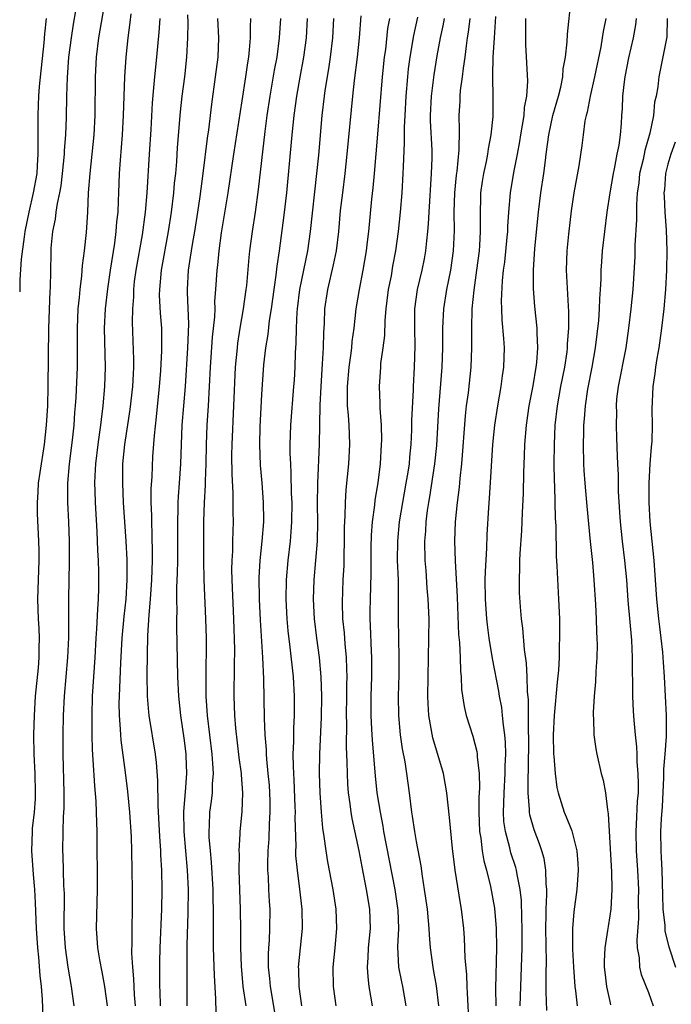
# Model space of a CAD drawing. Units: inches. Extents: x 2580000 to 2583000, y 1551000 to 1554000.
# Drawn here: x 2580000 to 2580067, y 1551717 to 1551819 of the extents above; entities that cross this region are included whole.
import ezdxf

# ---------------------------------------------------------------- set-up
doc = ezdxf.new("R2010")
doc.units = ezdxf.units.IN
doc.header["$MEASUREMENT"] = 0
doc.layers.add('LD25801551_2ft', color=140, linetype='Continuous')

msp = doc.modelspace()

# ---------------------------------------------------------------- linework, layer by layer
at = {"layer": 'LD25801551_2ft'}
for points, elevation in [([(2580005.62, 1551717), (2580005.37, 1551719), (2580005.01, 1551721), (2580004.73, 1551723), (2580004.61, 1551725), (2580004.62, 1551728.62), (2580004.58, 1551729.42), (2580004.48, 1551732.48), (2580004.45, 1551733), (2580004.49, 1551735), (2580004.54, 1551736.54), (2580004.59, 1551737.41), (2580004.59, 1551739), (2580004.48, 1551743), (2580004.48, 1551745), (2580004.52, 1551747), (2580004.62, 1551749), (2580004.97, 1551753), (2580005.07, 1551755.07), (2580005.07, 1551759.07), (2580005.14, 1551762.86), (2580005.14, 1551765), (2580005.08, 1551767), (2580004.97, 1551769), (2580004.99, 1551771), (2580005.16, 1551773), (2580005.46, 1551775.46), (2580005.63, 1551777), (2580005.71, 1551778.29), (2580005.78, 1551779), (2580005.84, 1551779.84), (2580005.96, 1551783), (2580005.98, 1551786.02), (2580005.97, 1551787), (2580006.06, 1551789), (2580006.18, 1551790.18), (2580006.24, 1551791), (2580006.43, 1551792.43), (2580006.5, 1551793.5), (2580006.71, 1551795), (2580006.91, 1551796.91), (2580007.04, 1551799), (2580007.13, 1551801), (2580007.28, 1551803), (2580007.7, 1551807), (2580007.81, 1551809), (2580007.84, 1551813), (2580007.95, 1551815), (2580008.18, 1551817), (2580008.88, 1551821)], 7558), ([(2580054.5, 1551716.5), (2580054.43, 1551718.43), (2580054.44, 1551719), (2580054.42, 1551720.42), (2580054.46, 1551721.54), (2580054.4, 1551725), (2580054.44, 1551726.44), (2580054.43, 1551727), (2580054.49, 1551728.49), (2580054.48, 1551729), (2580054.41, 1551729.59), (2580054.39, 1551731), (2580054.21, 1551732.21), (2580053.97, 1551733), (2580053.73, 1551733.73), (2580053.17, 1551735.17), (2580052.74, 1551736.74), (2580052.7, 1551737), (2580052.71, 1551737.29), (2580052.56, 1551739), (2580052.55, 1551740.55), (2580052.6, 1551741.4), (2580052.63, 1551744.63), (2580052.6, 1551745.4), (2580052.61, 1551748.62), (2580052.51, 1551749.49), (2580052.47, 1551751), (2580052.39, 1551752.39), (2580052.17, 1551753.83), (2580052.02, 1551756.02), (2580051.88, 1551757), (2580051.77, 1551758.23), (2580051.68, 1551759.68), (2580051.66, 1551761), (2580051.72, 1551762.27), (2580051.72, 1551763), (2580051.75, 1551763.75), (2580051.91, 1551766.09), (2580051.98, 1551767.98), (2580052.08, 1551769.92), (2580052.11, 1551772.11), (2580052.19, 1551773.81), (2580052.22, 1551775), (2580052.38, 1551777), (2580052.67, 1551779), (2580053.07, 1551781.07), (2580053.4, 1551783), (2580053.46, 1551783.46), (2580053.56, 1551785), (2580053.48, 1551786.52), (2580053.48, 1551787), (2580053.26, 1551789.26), (2580053.13, 1551791.13), (2580053.1, 1551793), (2580053.25, 1551795.25), (2580053.64, 1551799), (2580053.87, 1551801), (2580054.17, 1551803), (2580054.34, 1551804.33), (2580054.44, 1551805), (2580054.69, 1551807), (2580055.12, 1551809), (2580055.7, 1551811), (2580055.93, 1551811.93), (2580056.15, 1551813), (2580056.2, 1551813.8), (2580056.43, 1551815), (2580056.61, 1551816.61), (2580056.62, 1551817.38), (2580057.02, 1551821)], 7590), ([(2580002.47, 1551715), (2580002.36, 1551717.64), (2580002.25, 1551719), (2580002.12, 1551720.12), (2580001.98, 1551722.02), (2580001.87, 1551723), (2580001.74, 1551725), (2580001.65, 1551727.65), (2580001.57, 1551729), (2580001.42, 1551730.58), (2580001.25, 1551733), (2580001.31, 1551735), (2580001.33, 1551735.33), (2580001.52, 1551737), (2580001.62, 1551738.37), (2580001.65, 1551739), (2580001.61, 1551741), (2580001.51, 1551743), (2580001.48, 1551745), (2580001.52, 1551747), (2580001.65, 1551749), (2580001.93, 1551751.93), (2580002.02, 1551753), (2580002.01, 1551753.99), (2580002.04, 1551755), (2580002, 1551756), (2580001.93, 1551757), (2580001.89, 1551759), (2580002.01, 1551763), (2580002, 1551764), (2580001.98, 1551765), (2580001.85, 1551767.85), (2580001.83, 1551769), (2580001.92, 1551770.08), (2580001.96, 1551771), (2580002.11, 1551772.11), (2580002.56, 1551775), (2580002.78, 1551777), (2580002.9, 1551779), (2580002.94, 1551781), (2580003, 1551787), (2580003.16, 1551790.84), (2580003.19, 1551791.19), (2580003.24, 1551794.76), (2580003.27, 1551795.27), (2580003.44, 1551797), (2580003.71, 1551798.29), (2580003.78, 1551799), (2580003.91, 1551799.91), (2580004.15, 1551801), (2580004.28, 1551801.72), (2580004.44, 1551803), (2580004.64, 1551805), (2580004.64, 1551805.36), (2580004.76, 1551807), (2580004.83, 1551808.83), (2580004.87, 1551811), (2580004.93, 1551812.93), (2580005.09, 1551815), (2580005.36, 1551817), (2580005.57, 1551818.43), (2580005.81, 1551819.81)], 7556), ([(2580011.49, 1551819.49), (2580011.4, 1551818.6), (2580011.18, 1551817), (2580010.97, 1551815), (2580010.83, 1551813), (2580010.76, 1551811), (2580010.71, 1551809), (2580010.61, 1551807), (2580010.38, 1551804.38), (2580010.28, 1551803), (2580010.2, 1551801), (2580010.18, 1551800.18), (2580010.13, 1551799), (2580010.01, 1551797.99), (2580009.95, 1551797), (2580009.8, 1551795.8), (2580009.35, 1551793), (2580009.07, 1551791.07), (2580008.84, 1551789), (2580008.75, 1551787), (2580008.85, 1551783), (2580008.78, 1551781), (2580008.6, 1551779), (2580008.41, 1551777.59), (2580008.35, 1551777), (2580008.26, 1551776.26), (2580008.07, 1551775), (2580007.84, 1551773), (2580007.77, 1551771.77), (2580007.75, 1551771), (2580007.78, 1551770.22), (2580007.8, 1551769), (2580007.99, 1551766.01), (2580008.05, 1551764.05), (2580008.12, 1551763), (2580008.16, 1551761.85), (2580008.16, 1551760.16), (2580008.13, 1551759), (2580008.03, 1551757.97), (2580007.95, 1551755.95), (2580007.87, 1551755), (2580007.77, 1551753), (2580007.51, 1551749), (2580007.45, 1551747), (2580007.46, 1551746.54), (2580007.45, 1551745), (2580007.48, 1551743.48), (2580007.57, 1551742.43), (2580007.72, 1551739.72), (2580007.87, 1551738.13), (2580007.92, 1551737), (2580007.93, 1551735.93), (2580007.97, 1551735), (2580008.01, 1551729), (2580007.92, 1551725), (2580008.06, 1551723), (2580008.25, 1551721.75), (2580008.5, 1551720.5), (2580008.78, 1551719), (2580009.04, 1551717)], 7560), ([(2580014.55, 1551717), (2580014.52, 1551718.52), (2580014.49, 1551719), (2580014.48, 1551721.52), (2580014.53, 1551723), (2580014.71, 1551727), (2580014.73, 1551729), (2580014.69, 1551731), (2580014.6, 1551732.6), (2580014.59, 1551733), (2580014.48, 1551734.48), (2580014.4, 1551736.4), (2580014.3, 1551737.7), (2580014.29, 1551740.29), (2580014.14, 1551742.14), (2580014.04, 1551743), (2580013.39, 1551747), (2580013.35, 1551747.35), (2580013.22, 1551749), (2580013.19, 1551751.19), (2580013.25, 1551755.25), (2580013.38, 1551757.38), (2580013.53, 1551759), (2580013.67, 1551761), (2580013.74, 1551763), (2580013.74, 1551763.74), (2580013.71, 1551765.71), (2580013.65, 1551767), (2580013.65, 1551767.65), (2580013.6, 1551769), (2580013.6, 1551770.4), (2580013.68, 1551771.68), (2580013.77, 1551773.77), (2580013.92, 1551775.92), (2580014.14, 1551777.86), (2580014.46, 1551781), (2580014.6, 1551782.6), (2580014.71, 1551784.71), (2580014.69, 1551787), (2580014.56, 1551788.56), (2580014.47, 1551790.47), (2580014.48, 1551791), (2580014.65, 1551793), (2580015.38, 1551797), (2580015.7, 1551799), (2580015.94, 1551801), (2580016.02, 1551801.98), (2580016.13, 1551803), (2580016.24, 1551804.24), (2580016.33, 1551805.67), (2580016.64, 1551809.36), (2580016.81, 1551811), (2580017.06, 1551813), (2580017.28, 1551815), (2580017.38, 1551817), (2580017.41, 1551818.59), (2580017.38, 1551819.38)], 7564), ([(2580032.73, 1551717), (2580032.44, 1551719), (2580032.41, 1551721), (2580032.62, 1551723), (2580032.8, 1551725), (2580032.71, 1551727), (2580032.4, 1551729), (2580031.87, 1551731.87), (2580031.69, 1551733), (2580031.49, 1551734.51), (2580031.34, 1551735.34), (2580031.19, 1551737), (2580031.05, 1551739), (2580030.99, 1551741), (2580031.02, 1551743.02), (2580031.2, 1551746.8), (2580031.23, 1551749), (2580031.17, 1551751), (2580030.99, 1551753), (2580030.71, 1551755), (2580030.47, 1551757), (2580030.36, 1551759), (2580030.43, 1551761), (2580030.77, 1551765), (2580030.82, 1551767), (2580030.8, 1551768.8), (2580030.82, 1551771), (2580030.98, 1551774.98), (2580031.07, 1551779.07), (2580031.16, 1551781), (2580031.26, 1551782.74), (2580031.32, 1551783.32), (2580031.41, 1551785), (2580031.43, 1551786.57), (2580031.51, 1551787.51), (2580031.56, 1551789), (2580031.86, 1551791), (2580032.45, 1551793.55), (2580032.74, 1551795), (2580032.99, 1551797.01), (2580033.18, 1551799.18), (2580033.39, 1551801), (2580033.65, 1551803), (2580033.87, 1551805), (2580034.43, 1551811), (2580034.6, 1551812.6), (2580034.91, 1551815), (2580035.13, 1551817), (2580035.29, 1551819.29)], 7576), ([(2580049.2, 1551819.2), (2580049.04, 1551817), (2580048.92, 1551815), (2580048.89, 1551813.11), (2580048.87, 1551812.87), (2580048.92, 1551811), (2580048.9, 1551808.9), (2580048.72, 1551807), (2580048.44, 1551805.56), (2580048.37, 1551805), (2580048.22, 1551804.22), (2580047.95, 1551803), (2580047.82, 1551802.18), (2580047.65, 1551801), (2580047.59, 1551798.41), (2580047.62, 1551797), (2580047.54, 1551795.54), (2580047.5, 1551795), (2580047.24, 1551793), (2580046.94, 1551790.94), (2580046.75, 1551789), (2580046.71, 1551787), (2580046.72, 1551785), (2580046.64, 1551783), (2580046.35, 1551780.35), (2580046.17, 1551779), (2580046.05, 1551777.95), (2580045.67, 1551773), (2580045.49, 1551771.49), (2580045.42, 1551770.58), (2580045.22, 1551769), (2580045.03, 1551767), (2580044.96, 1551765), (2580045.01, 1551762.99), (2580045.21, 1551759.21), (2580045.37, 1551755.37), (2580045.46, 1551754.54), (2580045.53, 1551753), (2580045.57, 1551751.57), (2580045.64, 1551751), (2580045.69, 1551749.69), (2580045.94, 1551747.94), (2580046.17, 1551747), (2580046.85, 1551744.85), (2580047.26, 1551743.26), (2580047.29, 1551743), (2580047.29, 1551742.71), (2580047.5, 1551741), (2580047.53, 1551739.53), (2580047.47, 1551738.53), (2580047.46, 1551737), (2580047.55, 1551735), (2580047.67, 1551734.33), (2580047.82, 1551733), (2580047.98, 1551731.98), (2580048.25, 1551731), (2580048.68, 1551729.32), (2580049.1, 1551727.1), (2580049.26, 1551725), (2580049.28, 1551723), (2580049.2, 1551718.8), (2580049.21, 1551717)], 7586), ([(2580002.74, 1551819), (2580002.58, 1551817.42), (2580002.51, 1551816.51), (2580002, 1551812), (2580001.93, 1551811), (2580001.91, 1551810.09), (2580001.86, 1551809), (2580001.88, 1551807.88), (2580001.86, 1551806.14), (2580001.89, 1551805), (2580001.82, 1551803.82), (2580001.76, 1551803), (2580001.41, 1551801), (2580000.95, 1551799), (2580000.54, 1551797), (2580000.45, 1551796.45), (2580000.15, 1551794.15), (2580000.02, 1551792.02), (2580000.01, 1551791), (2580000, 1551790.77)], 7554), ([(2580014.5, 1551819), (2580014.4, 1551817.6), (2580014.15, 1551815), (2580013.93, 1551813), (2580013.84, 1551811.84), (2580013.69, 1551810.31), (2580013.55, 1551807.55), (2580013.38, 1551805), (2580013.15, 1551801), (2580012.98, 1551799), (2580012.65, 1551796.65), (2580012, 1551793), (2580011.85, 1551791.85), (2580011.75, 1551791), (2580011.75, 1551790.25), (2580011.65, 1551789), (2580011.63, 1551787.63), (2580011.78, 1551783.78), (2580011.77, 1551783), (2580011.72, 1551782.28), (2580011.67, 1551781), (2580011.4, 1551778.6), (2580010.85, 1551775), (2580010.64, 1551773), (2580010.62, 1551771), (2580010.71, 1551769), (2580010.99, 1551765), (2580011.08, 1551763.08), (2580011.09, 1551761), (2580010.96, 1551759), (2580010.76, 1551757.24), (2580010.55, 1551755), (2580010.43, 1551752.43), (2580010.28, 1551749), (2580010.26, 1551748.26), (2580010.28, 1551747), (2580010.4, 1551745.6), (2580010.42, 1551745), (2580010.46, 1551744.46), (2580010.9, 1551741.1), (2580011.14, 1551739.14), (2580011.36, 1551737), (2580011.53, 1551734.47), (2580011.57, 1551733), (2580011.64, 1551729), (2580011.62, 1551727), (2580011.58, 1551725), (2580011.6, 1551723.6), (2580011.57, 1551722.43), (2580011.65, 1551721), (2580011.77, 1551719.77), (2580011.8, 1551719), (2580011.85, 1551718.15), (2580011.95, 1551717)], 7562), ([(2580020.46, 1551819), (2580020.55, 1551817), (2580020.47, 1551815), (2580020.22, 1551813), (2580019.83, 1551810.17), (2580019.51, 1551807.51), (2580019.37, 1551806.63), (2580018.94, 1551803), (2580018.63, 1551800.63), (2580018.39, 1551799), (2580018.07, 1551797), (2580017.86, 1551795.86), (2580017.72, 1551795), (2580017.64, 1551794.36), (2580017.41, 1551793), (2580017.3, 1551791), (2580017.3, 1551790.7), (2580017.45, 1551787.45), (2580017.41, 1551786.59), (2580017.36, 1551785), (2580017.09, 1551781), (2580016.77, 1551777), (2580016.63, 1551773), (2580016.5, 1551771), (2580016.38, 1551769.62), (2580016.35, 1551769), (2580016.35, 1551768.35), (2580016.3, 1551767), (2580016.32, 1551765), (2580016.31, 1551763), (2580016.29, 1551761.71), (2580016.22, 1551760.22), (2580016.21, 1551759), (2580016.24, 1551757.76), (2580016.2, 1551757), (2580016.2, 1551756.2), (2580016.31, 1551751), (2580016.41, 1551749), (2580016.62, 1551747), (2580017, 1551744.4), (2580017.17, 1551743), (2580017.18, 1551742.82), (2580017.25, 1551741), (2580017.12, 1551739.12), (2580016.94, 1551737.06), (2580016.97, 1551735), (2580017.32, 1551731), (2580017.4, 1551729), (2580017.38, 1551726.62), (2580017.28, 1551723.28), (2580017.27, 1551719.27), (2580017.29, 1551717)], 7566), ([(2580020.32, 1551716.32), (2580020.28, 1551717.72), (2580020.13, 1551720.13), (2580020.04, 1551723), (2580020.02, 1551724.02), (2580020.04, 1551725.96), (2580020, 1551729), (2580019.84, 1551731.84), (2580019.71, 1551733), (2580019.59, 1551734.41), (2580019.58, 1551735), (2580019.63, 1551735.63), (2580019.67, 1551737), (2580019.84, 1551738.16), (2580019.92, 1551739), (2580019.94, 1551739.94), (2580020.03, 1551741), (2580019.98, 1551742.02), (2580019.89, 1551743), (2580019.64, 1551745), (2580019.42, 1551747), (2580019.29, 1551749), (2580019.27, 1551750.73), (2580019.31, 1551755), (2580019.26, 1551757), (2580019.07, 1551761), (2580019.04, 1551763), (2580019.04, 1551767.04), (2580019.11, 1551769), (2580019.22, 1551770.78), (2580019.22, 1551771.22), (2580019.28, 1551773), (2580019.32, 1551775), (2580019.39, 1551777), (2580019.52, 1551779), (2580019.72, 1551783), (2580019.93, 1551786.07), (2580020.17, 1551788.17), (2580020.2, 1551789), (2580020.19, 1551789.81), (2580020.29, 1551791), (2580020.4, 1551793), (2580020.47, 1551793.53), (2580020.61, 1551795), (2580020.87, 1551796.87), (2580021.56, 1551801), (2580022.14, 1551805), (2580023, 1551810.49), (2580023.38, 1551813), (2580023.57, 1551814.43), (2580023.68, 1551815), (2580023.77, 1551815.77), (2580023.87, 1551817), (2580023.87, 1551818.13), (2580023.91, 1551819)], 7568), ([(2580026.97, 1551819), (2580026.84, 1551817), (2580026.57, 1551815), (2580026.32, 1551813.68), (2580025.86, 1551811), (2580025.55, 1551809), (2580025.33, 1551807.33), (2580024.67, 1551801.33), (2580024.35, 1551799), (2580024.04, 1551797), (2580023.77, 1551795), (2580023.69, 1551794.31), (2580023.44, 1551791.44), (2580023.38, 1551791), (2580023.11, 1551789), (2580022.77, 1551787), (2580022.53, 1551785.47), (2580022.47, 1551785), (2580022.28, 1551783), (2580021.92, 1551775), (2580021.91, 1551773.91), (2580021.93, 1551771.93), (2580022.03, 1551769.97), (2580022.03, 1551768.03), (2580022.06, 1551767), (2580022.05, 1551766.05), (2580022.01, 1551765), (2580021.99, 1551763.99), (2580021.92, 1551763), (2580021.91, 1551762.09), (2580021.92, 1551761), (2580022.12, 1551757), (2580022.2, 1551753.8), (2580022.16, 1551752.16), (2580022.13, 1551749), (2580022.2, 1551747), (2580022.31, 1551745.69), (2580022.66, 1551742.66), (2580022.88, 1551741), (2580022.88, 1551740.88), (2580023.02, 1551739), (2580022.96, 1551737.04), (2580022.76, 1551735), (2580022.77, 1551734.77), (2580022.66, 1551733), (2580022.68, 1551732.68), (2580022.66, 1551731), (2580022.78, 1551727), (2580022.82, 1551724.82), (2580022.83, 1551723), (2580022.9, 1551721.1), (2580023.08, 1551719), (2580023.37, 1551717)], 7570), ([(2580029.71, 1551819), (2580029.6, 1551817), (2580029.33, 1551815), (2580028.95, 1551812.95), (2580028.61, 1551811), (2580028.33, 1551809), (2580028.12, 1551807), (2580027.59, 1551801), (2580027.32, 1551798.68), (2580026.82, 1551795), (2580026.59, 1551793.41), (2580026.49, 1551792.49), (2580026.26, 1551791), (2580025.99, 1551789), (2580025.79, 1551787.79), (2580025.65, 1551786.35), (2580025.42, 1551785), (2580025.22, 1551783.22), (2580025, 1551780.15), (2580024.81, 1551776.81), (2580024.78, 1551775), (2580024.87, 1551772.87), (2580025.02, 1551771.02), (2580025.17, 1551769), (2580025.19, 1551767.19), (2580025.19, 1551767), (2580025.03, 1551765), (2580024.82, 1551763), (2580024.73, 1551761.27), (2580024.76, 1551759), (2580024.86, 1551756.86), (2580025.1, 1551753), (2580025.21, 1551750.79), (2580025.27, 1551746.73), (2580025.34, 1551745), (2580025.47, 1551743.47), (2580025.47, 1551743), (2580025.5, 1551742.5), (2580025.67, 1551741), (2580025.78, 1551739.78), (2580025.84, 1551739), (2580025.86, 1551738.14), (2580025.87, 1551737), (2580025.8, 1551735.8), (2580025.75, 1551734.25), (2580025.66, 1551733), (2580025.62, 1551731.62), (2580025.63, 1551731), (2580025.69, 1551730.31), (2580025.73, 1551729), (2580025.79, 1551727.79), (2580025.85, 1551727), (2580025.84, 1551725), (2580025.78, 1551723.78), (2580025.71, 1551723), (2580025.68, 1551722.32), (2580025.68, 1551721), (2580025.82, 1551719.82), (2580025.89, 1551719), (2580026.35, 1551716.35)], 7572), ([(2580032.45, 1551819), (2580032.35, 1551817), (2580032.11, 1551815), (2580031.96, 1551814.04), (2580031.78, 1551813), (2580031.56, 1551811.56), (2580031.48, 1551811), (2580031.25, 1551809), (2580030.88, 1551804.88), (2580030.7, 1551803), (2580030.02, 1551797), (2580029.74, 1551795), (2580028.94, 1551791), (2580028.69, 1551789), (2580028.66, 1551788.66), (2580028.58, 1551787), (2580028.55, 1551785.45), (2580028.48, 1551784.48), (2580028.44, 1551783), (2580028.36, 1551781.64), (2580028.32, 1551781), (2580027.98, 1551777), (2580027.93, 1551775), (2580027.93, 1551774.07), (2580027.98, 1551773), (2580028.04, 1551772.04), (2580028.07, 1551769.93), (2580028.12, 1551769), (2580028.11, 1551767), (2580028.04, 1551765.96), (2580027.96, 1551765), (2580027.72, 1551763), (2580027.55, 1551761), (2580027.52, 1551759), (2580027.62, 1551757), (2580027.73, 1551755.73), (2580027.94, 1551754.06), (2580028.27, 1551751), (2580028.37, 1551749), (2580028.36, 1551747), (2580028.3, 1551745.7), (2580028.3, 1551744.3), (2580028.25, 1551743), (2580028.26, 1551741.74), (2580028.35, 1551740.35), (2580028.45, 1551737.55), (2580028.47, 1551737), (2580028.45, 1551736.45), (2580028.54, 1551733.46), (2580028.52, 1551733), (2580028.53, 1551732.53), (2580028.67, 1551731), (2580028.93, 1551729.06), (2580029.18, 1551727), (2580029.21, 1551725), (2580028.98, 1551723), (2580028.79, 1551721), (2580028.81, 1551720.81), (2580028.86, 1551719), (2580029.15, 1551717)], 7574), ([(2580038.23, 1551819), (2580038.04, 1551817.96), (2580037.8, 1551815.8), (2580037.68, 1551815), (2580037.47, 1551813), (2580037, 1551807.07), (2580036.64, 1551803), (2580036.5, 1551801.5), (2580036.36, 1551800.36), (2580036.05, 1551797), (2580035.93, 1551795.93), (2580035.82, 1551795), (2580035.47, 1551793), (2580035.08, 1551791), (2580034.76, 1551789), (2580034.54, 1551787), (2580034.35, 1551785.65), (2580034.3, 1551785), (2580034.2, 1551784.2), (2580034.02, 1551783), (2580033.84, 1551781), (2580033.84, 1551779.84), (2580033.87, 1551779), (2580033.96, 1551778.04), (2580034.02, 1551777), (2580034.05, 1551776.05), (2580034.1, 1551775), (2580033.98, 1551773), (2580033.7, 1551770.3), (2580033.63, 1551769), (2580033.62, 1551767.62), (2580033.56, 1551766.44), (2580033.56, 1551765), (2580033.51, 1551763.51), (2580033.5, 1551762.5), (2580033.41, 1551761), (2580033.32, 1551758.68), (2580033.38, 1551757), (2580033.53, 1551755.53), (2580033.6, 1551754.4), (2580033.74, 1551753), (2580033.8, 1551751.8), (2580033.82, 1551751), (2580033.79, 1551750.21), (2580033.79, 1551749), (2580033.76, 1551747), (2580033.78, 1551746.22), (2580033.76, 1551743.76), (2580033.83, 1551742.17), (2580033.84, 1551741), (2580033.89, 1551739.89), (2580033.96, 1551739), (2580034.14, 1551737.86), (2580034.24, 1551737), (2580034.35, 1551736.35), (2580035.06, 1551733), (2580035.36, 1551731.36), (2580035.82, 1551729), (2580036.16, 1551727), (2580036.22, 1551725), (2580036.04, 1551723), (2580036, 1551722), (2580035.92, 1551721), (2580035.98, 1551719.98), (2580036.09, 1551719), (2580036.44, 1551717)], 7578), ([(2580039.96, 1551717), (2580039.6, 1551719), (2580039.49, 1551719.49), (2580039.21, 1551721), (2580039.1, 1551723.1), (2580039.18, 1551725), (2580039.11, 1551726.89), (2580039.1, 1551727.1), (2580038.81, 1551729), (2580037.65, 1551735), (2580037.57, 1551735.57), (2580037.29, 1551737), (2580036.97, 1551739), (2580036.77, 1551740.77), (2580036.46, 1551744.46), (2580036.41, 1551745.59), (2580036.33, 1551747), (2580036.34, 1551749), (2580036.41, 1551751), (2580036.4, 1551753), (2580036.36, 1551753.64), (2580036.26, 1551756.26), (2580036.22, 1551757), (2580036.22, 1551757.78), (2580036.25, 1551759), (2580036.35, 1551761.65), (2580036.34, 1551764.34), (2580036.37, 1551765.63), (2580036.48, 1551767), (2580036.72, 1551768.72), (2580036.76, 1551769.24), (2580037.05, 1551771.05), (2580037.29, 1551773), (2580037.42, 1551775), (2580037.43, 1551775.43), (2580037.4, 1551777), (2580037.26, 1551778.74), (2580037.26, 1551779.26), (2580037.18, 1551781), (2580037.32, 1551783), (2580037.35, 1551783.35), (2580037.58, 1551785), (2580037.74, 1551786.26), (2580037.79, 1551787.79), (2580037.89, 1551789), (2580038.14, 1551791), (2580038.42, 1551792.42), (2580038.59, 1551793.41), (2580038.9, 1551795), (2580039.17, 1551797), (2580039.37, 1551799), (2580039.54, 1551801), (2580039.66, 1551803), (2580039.67, 1551803.67), (2580039.79, 1551806.21), (2580039.78, 1551807.78), (2580039.84, 1551809), (2580039.96, 1551811), (2580040.11, 1551813), (2580040.19, 1551813.81), (2580040.35, 1551815), (2580040.75, 1551817.25), (2580041.16, 1551819.16)], 7580), ([(2580043.88, 1551819), (2580043.75, 1551818.25), (2580043.48, 1551817), (2580043.14, 1551815.14), (2580042.82, 1551813.18), (2580042.55, 1551811), (2580042.45, 1551809), (2580042.45, 1551808.45), (2580042.59, 1551805.41), (2580042.59, 1551804.59), (2580042.54, 1551803), (2580042.28, 1551799), (2580042.22, 1551797.78), (2580042.15, 1551797), (2580042.04, 1551796.04), (2580041.96, 1551795), (2580041.82, 1551794.18), (2580041.58, 1551793), (2580041.1, 1551791), (2580040.83, 1551789), (2580040.82, 1551787), (2580040.85, 1551785.15), (2580040.77, 1551783), (2580040.66, 1551781), (2580040.66, 1551780.66), (2580040.52, 1551777.48), (2580040.51, 1551776.51), (2580040.44, 1551775), (2580040.3, 1551773.7), (2580040.25, 1551773), (2580040.12, 1551772.12), (2580039.93, 1551771), (2580039.57, 1551769), (2580039.24, 1551767), (2580039.05, 1551765), (2580039.04, 1551763), (2580039.12, 1551761), (2580039.13, 1551758.87), (2580039.11, 1551757), (2580039.19, 1551753), (2580039.18, 1551751.18), (2580039.13, 1551749), (2580039.16, 1551747), (2580039.34, 1551745), (2580039.54, 1551743.54), (2580039.8, 1551742.2), (2580039.98, 1551741), (2580040.27, 1551739), (2580040.52, 1551737), (2580040.59, 1551736.59), (2580040.82, 1551735), (2580041, 1551733.97), (2580041.47, 1551731.47), (2580041.61, 1551730.39), (2580041.83, 1551729), (2580042.11, 1551727), (2580042.23, 1551725.77), (2580042.29, 1551725), (2580042.32, 1551724.32), (2580042.44, 1551723), (2580042.7, 1551721), (2580042.76, 1551720.75), (2580043.05, 1551719.05), (2580043.31, 1551717)], 7582), ([(2580046.47, 1551715), (2580046.31, 1551718.31), (2580046.25, 1551719), (2580046.21, 1551720.21), (2580046.06, 1551721.94), (2580045.99, 1551723.98), (2580045.91, 1551725), (2580045.69, 1551727), (2580045.57, 1551727.57), (2580045.02, 1551731.02), (2580044.76, 1551733.24), (2580044.45, 1551736.45), (2580044.28, 1551737.72), (2580044.16, 1551739), (2580044, 1551740), (2580043.8, 1551741), (2580042.7, 1551744.7), (2580042.3, 1551747), (2580042.22, 1551748.22), (2580042.19, 1551749), (2580042.31, 1551755), (2580042.32, 1551757), (2580042.24, 1551759), (2580042.14, 1551760.14), (2580042.01, 1551761.99), (2580041.93, 1551763), (2580041.88, 1551765), (2580041.97, 1551766.03), (2580042.01, 1551767), (2580042.16, 1551768.16), (2580042.29, 1551769), (2580042.4, 1551769.6), (2580042.93, 1551773), (2580043.11, 1551774.89), (2580043.33, 1551778.67), (2580043.68, 1551783), (2580043.75, 1551785), (2580043.74, 1551787), (2580043.83, 1551789), (2580044.15, 1551791), (2580044.56, 1551793), (2580044.85, 1551795), (2580044.94, 1551797.06), (2580044.93, 1551799), (2580044.99, 1551800.99), (2580045.16, 1551802.84), (2580045.22, 1551803.22), (2580045.44, 1551805.44), (2580045.48, 1551807.48), (2580045.43, 1551809), (2580045.52, 1551810.48), (2580045.53, 1551811), (2580045.58, 1551811.58), (2580045.78, 1551813), (2580045.87, 1551813.87), (2580046.05, 1551815), (2580046.18, 1551816.18), (2580046.29, 1551817), (2580046.39, 1551817.61), (2580046.56, 1551819)], 7584), ([(2580051.75, 1551717), (2580051.79, 1551719), (2580051.89, 1551721), (2580051.96, 1551723), (2580051.95, 1551725), (2580051.91, 1551726.09), (2580051.87, 1551727.87), (2580051.74, 1551729), (2580051.42, 1551730.58), (2580051.37, 1551731), (2580051.29, 1551731.29), (2580050.79, 1551732.79), (2580050.67, 1551733.33), (2580050.21, 1551735), (2580050.06, 1551736.06), (2580050.01, 1551737), (2580050.06, 1551737.94), (2580050.07, 1551739), (2580050.2, 1551741), (2580050.19, 1551741.81), (2580050.25, 1551743), (2580050.23, 1551744.23), (2580050.15, 1551745), (2580050, 1551746), (2580049.92, 1551747), (2580049.83, 1551747.83), (2580049.6, 1551749), (2580049.52, 1551749.52), (2580048.89, 1551752.89), (2580048.55, 1551755), (2580048.35, 1551756.35), (2580048.28, 1551757), (2580048.14, 1551759), (2580048.13, 1551761), (2580048.14, 1551761.86), (2580048.29, 1551764.29), (2580048.33, 1551765.67), (2580048.5, 1551768.5), (2580048.57, 1551769.43), (2580048.76, 1551772.76), (2580048.91, 1551775), (2580049.13, 1551777), (2580049.44, 1551779), (2580049.78, 1551781), (2580049.91, 1551782.09), (2580050.05, 1551783), (2580050.11, 1551785), (2580050.06, 1551785.94), (2580049.89, 1551787.89), (2580049.84, 1551789), (2580049.82, 1551789.83), (2580049.91, 1551791.91), (2580050.03, 1551793), (2580050.15, 1551793.85), (2580050.41, 1551796.41), (2580050.46, 1551797), (2580050.47, 1551797.53), (2580050.57, 1551799), (2580050.74, 1551801), (2580051.1, 1551803.1), (2580051.47, 1551805), (2580051.7, 1551806.3), (2580051.8, 1551807), (2580051.99, 1551807.99), (2580052.14, 1551809), (2580052.18, 1551809.82), (2580052.43, 1551811), (2580052.53, 1551812.53), (2580052.33, 1551816.33), (2580052.33, 1551819)], 7588), ([(2580060.59, 1551819), (2580060.33, 1551817.67), (2580060.23, 1551817), (2580060.07, 1551816.07), (2580059.43, 1551813), (2580058.99, 1551811), (2580058.66, 1551809.34), (2580058.56, 1551809), (2580058.44, 1551808.44), (2580058.24, 1551807), (2580058.11, 1551805.89), (2580057.8, 1551803.8), (2580057.29, 1551801), (2580057, 1551799.14), (2580056.72, 1551796.72), (2580056.56, 1551795), (2580056.51, 1551793), (2580056.7, 1551789.3), (2580056.75, 1551788.75), (2580056.75, 1551787), (2580056.61, 1551785.39), (2580056.61, 1551785), (2580056.56, 1551784.56), (2580056.32, 1551783), (2580055.92, 1551781), (2580055.56, 1551779), (2580055.33, 1551777), (2580055.24, 1551775), (2580055.23, 1551773), (2580055.25, 1551771.25), (2580055.28, 1551770.72), (2580055.35, 1551767.35), (2580055.41, 1551766.59), (2580055.46, 1551763.46), (2580055.53, 1551762.47), (2580055.71, 1551759), (2580055.79, 1551757), (2580055.82, 1551755), (2580055.78, 1551754.22), (2580055.76, 1551753), (2580055.69, 1551751.69), (2580055.56, 1551750.44), (2580055.25, 1551747), (2580055.15, 1551745), (2580055.19, 1551743), (2580055.22, 1551742.78), (2580055.34, 1551741), (2580055.54, 1551739.54), (2580055.66, 1551739), (2580055.99, 1551738.01), (2580056.29, 1551737), (2580056.51, 1551736.51), (2580057, 1551735.26), (2580057.08, 1551735.08), (2580057.61, 1551733), (2580057.7, 1551731.7), (2580057.72, 1551731), (2580057.58, 1551729), (2580057.3, 1551726.7), (2580057.16, 1551725), (2580057.16, 1551723.16), (2580057.15, 1551722.85), (2580057.25, 1551721), (2580057.4, 1551719), (2580057.47, 1551718.53), (2580057.64, 1551717)], 7592), ([(2580063.72, 1551819), (2580063.65, 1551818.35), (2580063.41, 1551817), (2580062.93, 1551814.93), (2580062.56, 1551813), (2580062.48, 1551812.48), (2580062.33, 1551811), (2580062.28, 1551809.72), (2580062.21, 1551809), (2580062.17, 1551808.17), (2580062.06, 1551807), (2580061.93, 1551805.93), (2580061.74, 1551805), (2580061.47, 1551803.47), (2580061.36, 1551803), (2580061.02, 1551801), (2580060.7, 1551799), (2580060.44, 1551797), (2580060.23, 1551795), (2580060.13, 1551793.87), (2580060.09, 1551793), (2580060.08, 1551792.08), (2580060.02, 1551791), (2580059.95, 1551790.05), (2580059.92, 1551789), (2580059.82, 1551787.82), (2580059.48, 1551785), (2580059.13, 1551783), (2580058.7, 1551780.7), (2580058.45, 1551779), (2580058.36, 1551777.64), (2580058.3, 1551777), (2580058.27, 1551776.27), (2580058.26, 1551775), (2580058.29, 1551773), (2580058.32, 1551772.32), (2580058.42, 1551771), (2580058.57, 1551769.43), (2580058.63, 1551768.63), (2580058.97, 1551764.97), (2580059.2, 1551762.8), (2580059.36, 1551761), (2580059.53, 1551758.47), (2580059.6, 1551757), (2580059.64, 1551755.64), (2580059.68, 1551755), (2580059.69, 1551754.31), (2580059.66, 1551753), (2580059.55, 1551751.55), (2580059.52, 1551750.48), (2580059.38, 1551749), (2580059.29, 1551747.29), (2580059.3, 1551747), (2580059.32, 1551746.68), (2580059.36, 1551745), (2580059.55, 1551743.55), (2580059.65, 1551743), (2580060.11, 1551741), (2580060.31, 1551740.31), (2580060.56, 1551739), (2580060.75, 1551737.25), (2580060.85, 1551736.85), (2580061.17, 1551730.83), (2580061.2, 1551729), (2580061.1, 1551727), (2580061, 1551726.28), (2580060.82, 1551725.18), (2580060.77, 1551724.77), (2580060.48, 1551723), (2580060.43, 1551721.57), (2580060.43, 1551721), (2580060.48, 1551720.48), (2580060.67, 1551719), (2580061, 1551717.46), (2580061.09, 1551717.09)], 7594), ([(2580066.94, 1551819), (2580066.89, 1551817.11), (2580066.06, 1551813), (2580065.96, 1551811.96), (2580065.8, 1551811), (2580065.64, 1551810.36), (2580065.53, 1551809), (2580065.15, 1551807.15), (2580064.62, 1551805.38), (2580064.44, 1551804.44), (2580064.09, 1551803), (2580063.99, 1551802.01), (2580063.84, 1551801), (2580063.75, 1551799.75), (2580063.78, 1551798.22), (2580063.59, 1551795.59), (2580063.59, 1551794.41), (2580063.39, 1551791), (2580063.19, 1551789), (2580062.94, 1551787), (2580062.65, 1551785), (2580061.87, 1551781), (2580061.71, 1551779.71), (2580061.66, 1551779), (2580061.68, 1551778.32), (2580061.66, 1551777), (2580061.7, 1551775.7), (2580061.78, 1551773.78), (2580061.79, 1551773), (2580061.86, 1551771.86), (2580061.87, 1551770.13), (2580062.02, 1551768.02), (2580062.07, 1551767), (2580062.27, 1551765), (2580062.52, 1551763), (2580062.72, 1551761), (2580062.88, 1551758.88), (2580063.23, 1551754.77), (2580063.31, 1551753), (2580063.35, 1551749), (2580063.43, 1551747.43), (2580063.5, 1551746.5), (2580063.63, 1551745), (2580063.77, 1551743.77), (2580063.79, 1551743), (2580063.79, 1551742.21), (2580063.9, 1551741), (2580063.94, 1551739.94), (2580063.92, 1551739), (2580063.85, 1551738.15), (2580063.74, 1551735.74), (2580063.68, 1551735), (2580063.73, 1551733), (2580063.87, 1551731), (2580063.96, 1551729), (2580063.94, 1551727.94), (2580063.97, 1551726.03), (2580063.79, 1551723.79), (2580063.84, 1551723), (2580064.03, 1551721.97), (2580064.07, 1551721), (2580064.25, 1551720.25), (2580065, 1551718.38), (2580065.48, 1551717)], 7596), ([(2580067.76, 1551806.24), (2580067.3, 1551805), (2580067, 1551803.97), (2580066.77, 1551803), (2580066.65, 1551801.35), (2580066.6, 1551801), (2580066.61, 1551800.61), (2580066.69, 1551799), (2580066.83, 1551797.17), (2580066.9, 1551795), (2580066.87, 1551793), (2580066.77, 1551791), (2580066.6, 1551789), (2580066.36, 1551787), (2580066.07, 1551785), (2580065.87, 1551783.87), (2580065.73, 1551783), (2580065.66, 1551782.34), (2580065.44, 1551781), (2580065.35, 1551778.65), (2580065.39, 1551777), (2580065.34, 1551775.34), (2580065.27, 1551774.73), (2580065.15, 1551773), (2580065.05, 1551771), (2580065.04, 1551769), (2580065.15, 1551767), (2580065.54, 1551763), (2580065.84, 1551759), (2580066.04, 1551757), (2580066.14, 1551756.14), (2580066.29, 1551755), (2580066.45, 1551753.55), (2580066.5, 1551753), (2580066.51, 1551752.51), (2580066.62, 1551751), (2580066.83, 1551747), (2580066.82, 1551745.18), (2580066.84, 1551744.84), (2580066.7, 1551743), (2580066.56, 1551741.44), (2580066.55, 1551740.55), (2580066.41, 1551737.59), (2580066.32, 1551736.32), (2580066.25, 1551735), (2580066.28, 1551733), (2580066.33, 1551732.33), (2580066.39, 1551731), (2580066.44, 1551728.44), (2580066.5, 1551727), (2580066.69, 1551725.31), (2580066.71, 1551724.71), (2580067.09, 1551723.09), (2580067.79, 1551721)], 7598)]:
    msp.add_lwpolyline(points, dxfattribs=dict(at, elevation=elevation))

doc.saveas('drawing.dxf')
